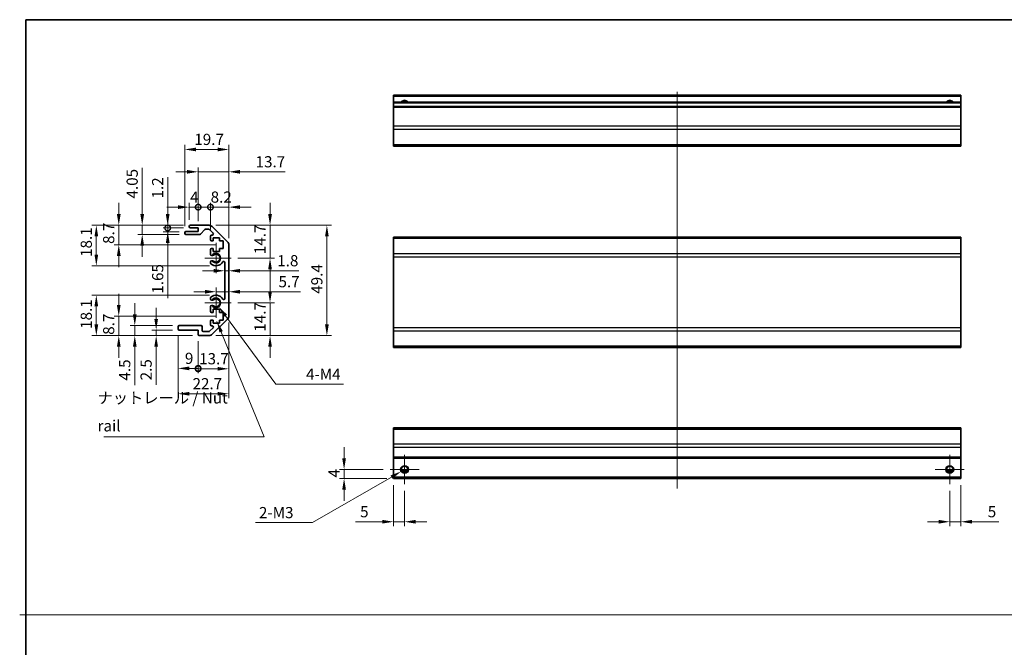
# Model space of a CAD drawing. Units: millimetres. Extents: x 80 to 5789, y 33 to 1590.
# Drawn here: x 3821 to 4262, y 325 to 606 of the extents above; entities that cross this region are included whole.
import ezdxf

# ---------------------------------------------------------------- set-up
doc = ezdxf.new("R2010")
doc.units = ezdxf.units.MM
doc.header["$LTSCALE"] = 5.5
doc.layers.get('Defpoints').update_dxf_attribs({"lineweight": 25})
for name, color, linetype, lineweight in [('Border (ISO)', 7, 'Continuous', 35), ('Center Mark (ISO)', 131, 'Continuous', 18), ('Centerline (ISO)', 131, 'Continuous', 18), ('Dimension (ISO)', 7, 'Continuous', 18), ('Dimension (ISO) @ 1', 7, 'Continuous', 18), ('Sketch Geometry (ISO)', 7, 'Continuous', 18), ('Symbol (ISO) @ 1', 7, 'Continuous', 18), ('Visible (ISO)', 7, 'Continuous', 35), ('Visible Narrow (ISO)', 7, 'Continuous', 25)]:
    doc.layers.add(name, color=color, linetype=linetype, lineweight=lineweight)
doc.styles.add('Note Text (TK)', font='txt')
doc.dimstyles.new('Default - Method 1b (TK)', dxfattribs={"dimscale": 5.5, "dimtxt": 2.5, "dimasz": 2.5, "dimexe": 1, "dimexo": 1.5, "dimgap": 1, "dimtad": 1, "dimtoh": 1, "dimrnd": 1e-08, "dimdsep": 46, "dimtxsty": 'Note Text (TK)', "dimcen": 0.09, "dimdle": 5, "dimclrd": 100, "dimclre": 100, "dimclrt": 7, "dimadec": 1, "dimazin": 1, "dimtfac": 1, "dimtmove": 0, "dimatfit": 3, "dimfxl": 1, "dimtolj": 1, "dimlwd": -1, "dimlwe": -1, "dimarcsym": 0})
doc.dimstyles.new('Default - Method 1b (TK)$7', dxfattribs={"dimscale": 5.5, "dimtxt": 2.5, "dimasz": 2.5, "dimexe": 1, "dimexo": 1.5, "dimgap": 1, "dimtad": 1, "dimtoh": 1, "dimrnd": 1e-08, "dimdsep": 46, "dimtxsty": 'Note Text (TK)', "dimcen": 0.09, "dimdle": 5, "dimclrd": 100, "dimclre": 100, "dimclrt": 7, "dimadec": 1, "dimazin": 1, "dimtfac": 1, "dimtmove": 0, "dimatfit": 3, "dimfxl": 1, "dimtolj": 1, "dimlwd": -1, "dimlwe": -1, "dimarcsym": 0})

# ---------------------------------------------------------------- blocks, each defined once
blk = doc.blocks.new('図面枠 tk図枠')
at = {"layer": 'Border (ISO)'}
for q in [(405.5, 289), (14.5, 8)]:
    blk.add_line((14.5, 289), q, dxfattribs=at)
blk = doc.blocks.new('*D62')
at = {"layer": 'Defpoints', "color": 0}
for p in [(3909.33, 479.24), (3910.62, 477.49)]:
    blk.add_point(p, dxfattribs=at)
at = {"layer": 'Dimension (ISO)', "color": 100}
for p, q in [((3936.04, 442.77), (3913.58, 473.45)), ((3966.36, 442.77), (3936.04, 442.77))]:
    blk.add_line(p, q, dxfattribs=at)
blk.add_solid([(3914.25, 473.94), (3912.9, 472.96), (3910.62, 477.49)], dxfattribs=at)
at = {"layer": 'Dimension (ISO)', "color": 7, "insert": (3948.07, 447.27), "char_height": 5, "attachment_point": 4, "style": 'Note Text (TK)'}
blk.add_mtext('\\A1; 4-M4', dxfattribs=at)
blk = doc.blocks.new('*D63')
at = {"layer": 'Defpoints', "color": 0}
for p in [(3912.58, 473.24), (3865.8, 464.54), (3901.83, 464.54)]:
    blk.add_point(p, dxfattribs=at)
at = {"layer": 'Dimension (ISO)', "color": 100}
for p, q in [((3865.8, 478.24), (3865.8, 483.24)), ((3909.58, 473.24), (3863.8, 473.24)), ((3865.8, 473.24), (3865.8, 464.54)), ((3898.83, 464.54), (3863.8, 464.54)), ((3865.8, 459.54), (3865.8, 454.54))]:
    blk.add_line(p, q, dxfattribs=at)
for points in [[(3864.97, 478.24), (3866.63, 478.24), (3865.8, 473.24)], [(3864.97, 459.54), (3866.63, 459.54), (3865.8, 464.54)]]:
    blk.add_solid(points, dxfattribs=at)
at = {"layer": 'Dimension (ISO)', "color": 7, "insert": (3861.3, 464.92), "char_height": 5, "attachment_point": 4, "rotation": 90, "style": 'Note Text (TK)'}
blk.add_mtext('\\A1;8.7', dxfattribs=at)
blk = doc.blocks.new('*D64')
at = {"layer": 'Defpoints', "color": 0}
for p in [(3872.97, 469.04), (3892.83, 469.04), (3901.83, 464.54)]:
    blk.add_point(p, dxfattribs=at)
at = {"layer": 'Dimension (ISO)', "color": 100}
for p, q in [((3872.97, 474.04), (3872.97, 479.04)), ((3889.83, 469.04), (3870.97, 469.04)), ((3872.97, 469.04), (3872.97, 464.54)), ((3898.83, 464.54), (3870.97, 464.54)), ((3872.97, 459.54), (3872.97, 442.42))]:
    blk.add_line(p, q, dxfattribs=at)
for points in [[(3872.13, 474.04), (3873.8, 474.04), (3872.97, 469.04)], [(3872.13, 459.54), (3873.8, 459.54), (3872.97, 464.54)]]:
    blk.add_solid(points, dxfattribs=at)
at = {"layer": 'Dimension (ISO)', "color": 7, "insert": (3868.47, 444.42), "char_height": 5, "attachment_point": 4, "rotation": 90, "style": 'Note Text (TK)'}
blk.add_mtext('\\A1;4.5', dxfattribs=at)
blk = doc.blocks.new('*D65')
at = {"layer": 'Defpoints', "color": 0}
for p in [(3882.54, 464.54), (3892.83, 467.04), (3901.83, 464.54)]:
    blk.add_point(p, dxfattribs=at)
at = {"layer": 'Dimension (ISO)', "color": 100}
for p, q in [((3882.54, 472.04), (3882.54, 477.04)), ((3889.83, 467.04), (3880.54, 467.04)), ((3898.83, 464.54), (3880.54, 464.54)), ((3882.54, 467.04), (3882.54, 464.54)), ((3882.54, 459.54), (3882.54, 442.53))]:
    blk.add_line(p, q, dxfattribs=at)
for points in [[(3881.7, 472.04), (3883.37, 472.04), (3882.54, 467.04)], [(3881.7, 459.54), (3883.37, 459.54), (3882.54, 464.54)]]:
    blk.add_solid(points, dxfattribs=at)
at = {"layer": 'Dimension (ISO)', "color": 7, "insert": (3878.04, 444.53), "char_height": 5, "attachment_point": 4, "rotation": 90, "style": 'Note Text (TK)'}
blk.add_mtext('\\A1;2.5', dxfattribs=at)
blk = doc.blocks.new('*D66')
at = {"layer": 'Defpoints', "color": 0}
for p in [(3915.03, 473.37), (3892.33, 467.54), (3915.03, 438.52)]:
    blk.add_point(p, dxfattribs=at)
at = {"layer": 'Dimension (ISO)', "color": 100}
for p, q in [((3915.03, 470.37), (3915.03, 436.52)), ((3892.33, 464.54), (3892.33, 436.52)), ((3897.33, 438.52), (3910.03, 438.52))]:
    blk.add_line(p, q, dxfattribs=at)
for points in [[(3897.33, 439.35), (3897.33, 437.69), (3892.33, 438.52)], [(3910.03, 439.35), (3910.03, 437.69), (3915.03, 438.52)]]:
    blk.add_solid(points, dxfattribs=at)
at = {"layer": 'Dimension (ISO)', "color": 7, "insert": (3898.82, 443.02), "char_height": 5, "attachment_point": 4, "style": 'Note Text (TK)'}
blk.add_mtext('\\A1;22.7', dxfattribs=at)
blk = doc.blocks.new('_DotSmall')
at = {"color": 0, "linetype": 'ByBlock', "const_width": 0.5}
blk.add_lwpolyline([(-0.0625, 0, 1), (0.0625, 0, 1)], format="xyb", close=True, dxfattribs=at)
blk = doc.blocks.new('*D67')
at = {"layer": 'Defpoints', "color": 0}
for p in [(3915.03, 473.37), (3901.33, 465.04), (3915.03, 449.7)]:
    blk.add_point(p, dxfattribs=at)
at = {"layer": 'Dimension (ISO)', "color": 100}
for p, q in [((3915.03, 470.37), (3915.03, 447.7)), ((3901.33, 462.04), (3901.33, 447.7)), ((3901.33, 449.7), (3910.03, 449.7))]:
    blk.add_line(p, q, dxfattribs=at)
blk.add_solid([(3910.03, 450.53), (3910.03, 448.87), (3915.03, 449.7)], dxfattribs=at)
at = {"layer": 'Dimension (ISO)', "color": 100, "xscale": 5, "yscale": 5, "zscale": 5, "rotation": 180}
blk.add_blockref('_DotSmall', (3901.33, 449.7), dxfattribs=at)
at = {"layer": 'Dimension (ISO)', "color": 7, "insert": (3901.76, 454.2), "char_height": 5, "attachment_point": 4, "style": 'Note Text (TK)'}
blk.add_mtext('\\A1;13.7', dxfattribs=at)
blk = doc.blocks.new('*D68')
at = {"layer": 'Defpoints', "color": 0}
for p in [(3892.33, 467.54), (3901.33, 465.04), (3901.33, 449.88)]:
    blk.add_point(p, dxfattribs=at)
at = {"layer": 'Dimension (ISO)', "color": 100}
for p, q in [((3892.33, 464.54), (3892.33, 447.88)), ((3901.33, 462.04), (3901.33, 447.88)), ((3897.33, 449.88), (3901.33, 449.88))]:
    blk.add_line(p, q, dxfattribs=at)
blk.add_solid([(3897.33, 450.72), (3897.33, 449.05), (3892.33, 449.88)], dxfattribs=at)
at = {"layer": 'Dimension (ISO)', "color": 100, "xscale": 5, "yscale": 5, "zscale": 5}
blk.add_blockref('_DotSmall', (3901.33, 449.88), dxfattribs=at)
at = {"layer": 'Dimension (ISO)', "color": 7, "insert": (3895.4, 454.38), "char_height": 5, "attachment_point": 4, "style": 'Note Text (TK)'}
blk.add_mtext('\\A1;9', dxfattribs=at)
blk = doc.blocks.new('*D69')
at = {"layer": 'Defpoints', "color": 0}
for p in [(3909.33, 482.64), (3855.75, 464.54), (3901.83, 464.54)]:
    blk.add_point(p, dxfattribs=at)
at = {"layer": 'Dimension (ISO)', "color": 100}
for p, q in [((3906.33, 482.64), (3853.75, 482.64)), ((3855.75, 477.64), (3855.75, 469.54)), ((3898.83, 464.54), (3853.75, 464.54))]:
    blk.add_line(p, q, dxfattribs=at)
for points in [[(3854.92, 477.64), (3856.59, 477.64), (3855.75, 482.64)], [(3854.92, 469.54), (3856.59, 469.54), (3855.75, 464.54)]]:
    blk.add_solid(points, dxfattribs=at)
at = {"layer": 'Dimension (ISO)', "color": 7, "insert": (3851.25, 467.57), "char_height": 5, "attachment_point": 4, "rotation": 90, "style": 'Note Text (TK)'}
blk.add_mtext('\\A1;18.1', dxfattribs=at)
blk = doc.blocks.new('*D70')
at = {"layer": 'Defpoints', "color": 0}
for p in [(3855.75, 513.94), (3897.83, 513.94), (3909.33, 495.84)]:
    blk.add_point(p, dxfattribs=at)
at = {"layer": 'Dimension (ISO)', "color": 100}
for p, q in [((3894.83, 513.94), (3853.75, 513.94)), ((3855.75, 500.84), (3855.75, 508.94)), ((3906.33, 495.84), (3853.75, 495.84))]:
    blk.add_line(p, q, dxfattribs=at)
for points in [[(3854.92, 508.94), (3856.59, 508.94), (3855.75, 513.94)], [(3854.92, 500.84), (3856.59, 500.84), (3855.75, 495.84)]]:
    blk.add_solid(points, dxfattribs=at)
at = {"layer": 'Dimension (ISO)', "color": 7, "insert": (3851.25, 499.77), "char_height": 5, "attachment_point": 4, "rotation": 90, "style": 'Note Text (TK)'}
blk.add_mtext('\\A1;18.1', dxfattribs=at)
blk = doc.blocks.new('*D71')
at = {"layer": 'Defpoints', "color": 0}
for p in [(3876.3, 513.94), (3897.83, 513.94), (3895.83, 509.89)]:
    blk.add_point(p, dxfattribs=at)
at = {"layer": 'Dimension (ISO)', "color": 100}
for p, q in [((3876.3, 518.94), (3876.3, 539.7)), ((3894.83, 513.94), (3874.3, 513.94)), ((3876.3, 509.89), (3876.3, 513.94)), ((3892.83, 509.89), (3874.3, 509.89)), ((3876.3, 504.89), (3876.3, 499.89))]:
    blk.add_line(p, q, dxfattribs=at)
for points in [[(3875.47, 518.94), (3877.14, 518.94), (3876.3, 513.94)], [(3875.47, 504.89), (3877.14, 504.89), (3876.3, 509.89)]]:
    blk.add_solid(points, dxfattribs=at)
at = {"layer": 'Dimension (ISO)', "color": 7, "insert": (3871.8, 525.94), "char_height": 5, "attachment_point": 4, "rotation": 90, "style": 'Note Text (TK)'}
blk.add_mtext('\\A1;4.05', dxfattribs=at)
blk = doc.blocks.new('*D72')
at = {"layer": 'Defpoints', "color": 0}
for p in [(3865.8, 513.94), (3897.83, 513.94), (3912.58, 505.24)]:
    blk.add_point(p, dxfattribs=at)
at = {"layer": 'Dimension (ISO)', "color": 100}
for p, q in [((3865.8, 518.94), (3865.8, 523.94)), ((3894.83, 513.94), (3863.8, 513.94)), ((3865.8, 505.24), (3865.8, 513.94)), ((3909.58, 505.24), (3863.8, 505.24)), ((3865.8, 500.24), (3865.8, 495.24))]:
    blk.add_line(p, q, dxfattribs=at)
for points in [[(3864.97, 518.94), (3866.63, 518.94), (3865.8, 513.94)], [(3864.97, 500.24), (3866.63, 500.24), (3865.8, 505.24)]]:
    blk.add_solid(points, dxfattribs=at)
at = {"layer": 'Dimension (ISO)', "color": 7, "insert": (3861.3, 505.62), "char_height": 5, "attachment_point": 4, "rotation": 90, "style": 'Note Text (TK)'}
blk.add_mtext('\\A1;8.7', dxfattribs=at)
blk = doc.blocks.new('*D73')
at = {"layer": 'Defpoints', "color": 0}
for p in [(3897.83, 512.74), (3887.71, 511.09), (3895.83, 511.09)]:
    blk.add_point(p, dxfattribs=at)
at = {"layer": 'Dimension (ISO)', "color": 100}
for p, q in [((3887.71, 512.74), (3887.71, 517.74)), ((3894.83, 512.74), (3885.71, 512.74)), ((3887.71, 512.74), (3887.71, 511.09)), ((3892.83, 511.09), (3885.71, 511.09)), ((3887.71, 506.09), (3887.71, 481.33))]:
    blk.add_line(p, q, dxfattribs=at)
blk.add_solid([(3886.87, 506.09), (3888.54, 506.09), (3887.71, 511.09)], dxfattribs=at)
at = {"layer": 'Dimension (ISO)', "color": 100, "xscale": 5, "yscale": 5, "zscale": 5, "rotation": 270}
blk.add_blockref('_DotSmall', (3887.71, 512.74), dxfattribs=at)
at = {"layer": 'Dimension (ISO)', "color": 7, "insert": (3883.21, 483.33), "char_height": 5, "attachment_point": 4, "rotation": 90, "style": 'Note Text (TK)'}
blk.add_mtext('\\A1;1.65', dxfattribs=at)
blk = doc.blocks.new('*D74')
at = {"layer": 'Defpoints', "color": 0}
for p in [(3887.69, 513.94), (3897.83, 513.94), (3897.83, 512.74)]:
    blk.add_point(p, dxfattribs=at)
at = {"layer": 'Dimension (ISO)', "color": 100}
for p, q in [((3887.69, 518.94), (3887.69, 535.56)), ((3894.83, 513.94), (3885.69, 513.94)), ((3894.83, 512.74), (3885.69, 512.74)), ((3887.69, 512.74), (3887.69, 513.94)), ((3887.69, 512.74), (3887.69, 507.74))]:
    blk.add_line(p, q, dxfattribs=at)
blk.add_solid([(3886.86, 518.94), (3888.52, 518.94), (3887.69, 513.94)], dxfattribs=at)
at = {"layer": 'Dimension (ISO)', "color": 100, "xscale": 5, "yscale": 5, "zscale": 5, "rotation": 90}
blk.add_blockref('_DotSmall', (3887.69, 512.74), dxfattribs=at)
at = {"layer": 'Dimension (ISO)', "color": 7, "insert": (3883.19, 525.94), "char_height": 5, "attachment_point": 4, "rotation": 90, "style": 'Note Text (TK)'}
blk.add_mtext('\\A1;1.2', dxfattribs=at)
blk = doc.blocks.new('*D75')
at = {"layer": 'Defpoints', "color": 0}
for p in [(3915.03, 547.9), (3895.33, 510.59), (3915.03, 505.12)]:
    blk.add_point(p, dxfattribs=at)
at = {"layer": 'Dimension (ISO)', "color": 100}
for p, q in [((3895.33, 513.59), (3895.33, 549.9)), ((3900.33, 547.9), (3910.03, 547.9)), ((3915.03, 508.12), (3915.03, 549.9))]:
    blk.add_line(p, q, dxfattribs=at)
for points in [[(3900.33, 548.73), (3900.33, 547.06), (3895.33, 547.9)], [(3910.03, 548.73), (3910.03, 547.06), (3915.03, 547.9)]]:
    blk.add_solid(points, dxfattribs=at)
at = {"layer": 'Dimension (ISO)', "color": 7, "insert": (3899.6, 552.4), "char_height": 5, "attachment_point": 4, "style": 'Note Text (TK)'}
blk.add_mtext('\\A1;19.7', dxfattribs=at)
blk = doc.blocks.new('*D76')
at = {"layer": 'Defpoints', "color": 0}
for p in [(3897.33, 522.07), (3897.33, 513.44), (3901.33, 512.74)]:
    blk.add_point(p, dxfattribs=at)
at = {"layer": 'Dimension (ISO)', "color": 100}
for p, q in [((3892.33, 522.07), (3887.33, 522.07)), ((3897.33, 516.44), (3897.33, 524.07)), ((3901.33, 522.07), (3897.33, 522.07)), ((3901.33, 515.74), (3901.33, 524.07)), ((3901.33, 522.07), (3906.33, 522.07))]:
    blk.add_line(p, q, dxfattribs=at)
blk.add_solid([(3892.33, 522.91), (3892.33, 521.24), (3897.33, 522.07)], dxfattribs=at)
at = {"layer": 'Dimension (ISO)', "color": 100, "xscale": 5, "yscale": 5, "zscale": 5, "rotation": 180}
blk.add_blockref('_DotSmall', (3901.33, 522.07), dxfattribs=at)
at = {"layer": 'Dimension (ISO)', "color": 7, "insert": (3897.76, 526.57), "char_height": 5, "attachment_point": 4, "style": 'Note Text (TK)'}
blk.add_mtext('\\A1;4', dxfattribs=at)
blk = doc.blocks.new('*D77')
at = {"layer": 'Defpoints', "color": 0}
for p in [(3915.03, 537.89), (3901.33, 512.74), (3915.03, 505.12)]:
    blk.add_point(p, dxfattribs=at)
at = {"layer": 'Dimension (ISO)', "color": 100}
for p, q in [((3896.33, 537.89), (3891.33, 537.89)), ((3901.33, 515.74), (3901.33, 539.89)), ((3901.33, 537.89), (3915.03, 537.89)), ((3915.03, 508.12), (3915.03, 539.89)), ((3920.03, 537.89), (3940.2, 537.89))]:
    blk.add_line(p, q, dxfattribs=at)
for points in [[(3896.33, 538.73), (3896.33, 537.06), (3901.33, 537.89)], [(3920.03, 538.73), (3920.03, 537.06), (3915.03, 537.89)]]:
    blk.add_solid(points, dxfattribs=at)
at = {"layer": 'Dimension (ISO)', "color": 7, "insert": (3927.03, 542.39), "char_height": 5, "attachment_point": 4, "style": 'Note Text (TK)'}
blk.add_mtext('\\A1;13.7', dxfattribs=at)
blk = doc.blocks.new('*D78')
at = {"layer": 'Defpoints', "color": 0}
for p in [(3915.03, 522.07), (3906.83, 509.09), (3915.03, 505.12)]:
    blk.add_point(p, dxfattribs=at)
at = {"layer": 'Dimension (ISO)', "color": 100}
for p, q in [((3906.83, 522.07), (3901.83, 522.07)), ((3906.83, 512.09), (3906.83, 524.07)), ((3906.83, 522.07), (3915.03, 522.07)), ((3915.03, 508.12), (3915.03, 524.07)), ((3920.03, 522.07), (3925.03, 522.07))]:
    blk.add_line(p, q, dxfattribs=at)
blk.add_solid([(3920.03, 522.91), (3920.03, 521.24), (3915.03, 522.07)], dxfattribs=at)
at = {"layer": 'Dimension (ISO)', "color": 100, "xscale": 5, "yscale": 5, "zscale": 5}
blk.add_blockref('_DotSmall', (3906.83, 522.07), dxfattribs=at)
at = {"layer": 'Dimension (ISO)', "color": 7, "insert": (3906.91, 526.57), "char_height": 5, "attachment_point": 4, "style": 'Note Text (TK)'}
blk.add_mtext('\\A1;8.2', dxfattribs=at)
blk = doc.blocks.new('*D79')
at = {"layer": 'Defpoints', "color": 0}
for p in [(3906.21, 513.94), (3906.21, 464.54), (3958.94, 464.54)]:
    blk.add_point(p, dxfattribs=at)
at = {"layer": 'Dimension (ISO)', "color": 100}
for p, q in [((3909.21, 513.94), (3960.94, 513.94)), ((3958.94, 508.94), (3958.94, 469.54)), ((3909.21, 464.54), (3960.94, 464.54))]:
    blk.add_line(p, q, dxfattribs=at)
for points in [[(3958.11, 508.94), (3959.78, 508.94), (3958.94, 513.94)], [(3958.11, 469.54), (3959.78, 469.54), (3958.94, 464.54)]]:
    blk.add_solid(points, dxfattribs=at)
at = {"layer": 'Dimension (ISO)', "color": 7, "insert": (3954.44, 483.29), "char_height": 5, "attachment_point": 4, "rotation": 90, "style": 'Note Text (TK)'}
blk.add_mtext('\\A1;49.4', dxfattribs=at)
blk = doc.blocks.new('*D80')
at = {"layer": 'Defpoints', "color": 0}
for p in [(3915.03, 493.58), (3913.23, 489.24), (3915.03, 489.24)]:
    blk.add_point(p, dxfattribs=at)
at = {"layer": 'Dimension (ISO)', "color": 100}
for p, q in [((3908.23, 493.58), (3903.23, 493.58)), ((3913.23, 493.58), (3915.03, 493.58)), ((3920.03, 493.58), (3946.37, 493.58))]:
    blk.add_line(p, q, dxfattribs=at)
for points in [[(3908.23, 494.41), (3908.23, 492.75), (3913.23, 493.58)], [(3920.03, 494.41), (3920.03, 492.75), (3915.03, 493.58)]]:
    blk.add_solid(points, dxfattribs=at)
at = {"layer": 'Dimension (ISO)', "color": 7, "insert": (3936.72, 498.08), "char_height": 5, "attachment_point": 4, "style": 'Note Text (TK)'}
blk.add_mtext('\\A1;1.8', dxfattribs=at)
blk = doc.blocks.new('*D81')
at = {"layer": 'Defpoints', "color": 0}
for p in [(3915.03, 484.2), (3915.03, 483.42), (3909.33, 479.24)]:
    blk.add_point(p, dxfattribs=at)
at = {"layer": 'Dimension (ISO)', "color": 100}
for p, q in [((3904.33, 484.2), (3899.33, 484.2)), ((3909.33, 484.2), (3915.03, 484.2)), ((3920.03, 484.2), (3947.2, 484.2))]:
    blk.add_line(p, q, dxfattribs=at)
for points in [[(3904.33, 485.03), (3904.33, 483.36), (3909.33, 484.2)], [(3920.03, 485.03), (3920.03, 483.36), (3915.03, 484.2)]]:
    blk.add_solid(points, dxfattribs=at)
at = {"layer": 'Dimension (ISO)', "color": 7, "insert": (3937.28, 488.7), "char_height": 5, "attachment_point": 4, "style": 'Note Text (TK)'}
blk.add_mtext('\\A1;5.7', dxfattribs=at)
blk = doc.blocks.new('*D120')
at = {"layer": 'Defpoints', "color": 0}
for p in [(3916.13, 479.24), (3906.21, 464.54), (3933.5, 464.54)]:
    blk.add_point(p, dxfattribs=at)
at = {"layer": 'Dimension (ISO) @ 1', "color": 100}
for p, q in [((3933.5, 484.24), (3933.5, 489.24)), ((3919.13, 479.24), (3935.5, 479.24)), ((3933.5, 479.24), (3933.5, 474.24)), ((3933.5, 474.24), (3933.5, 469.54)), ((3933.5, 464.54), (3933.5, 469.54)), ((3909.21, 464.54), (3935.5, 464.54)), ((3933.5, 459.54), (3933.5, 454.54))]:
    blk.add_line(p, q, dxfattribs=at)
for points in [[(3932.67, 484.24), (3934.33, 484.24), (3933.5, 479.24)], [(3932.67, 459.54), (3934.33, 459.54), (3933.5, 464.54)]]:
    blk.add_solid(points, dxfattribs=at)
at = {"layer": 'Dimension (ISO) @ 1', "color": 7, "insert": (3929, 466.31), "char_height": 5, "attachment_point": 4, "rotation": 90, "style": 'Note Text (TK)'}
blk.add_mtext('\\A1;14.7', dxfattribs=at)
blk = doc.blocks.new('*D121')
at = {"layer": 'Defpoints', "color": 0}
for p in [(3906.21, 513.94), (3933.5, 513.94), (3916.13, 499.24)]:
    blk.add_point(p, dxfattribs=at)
at = {"layer": 'Dimension (ISO) @ 1', "color": 100}
for p, q in [((3933.5, 518.94), (3933.5, 523.94)), ((3909.21, 513.94), (3935.5, 513.94)), ((3933.5, 513.94), (3933.5, 508.94)), ((3933.5, 504.24), (3933.5, 508.94)), ((3933.5, 499.24), (3933.5, 504.24)), ((3919.13, 499.24), (3935.5, 499.24)), ((3933.5, 494.24), (3933.5, 489.24))]:
    blk.add_line(p, q, dxfattribs=at)
for points in [[(3932.67, 518.94), (3934.33, 518.94), (3933.5, 513.94)], [(3932.67, 494.24), (3934.33, 494.24), (3933.5, 499.24)]]:
    blk.add_solid(points, dxfattribs=at)
at = {"layer": 'Dimension (ISO) @ 1', "color": 7, "insert": (3929, 501.01), "char_height": 5, "attachment_point": 4, "rotation": 90, "style": 'Note Text (TK)'}
blk.add_mtext('\\A1;14.7', dxfattribs=at)
blk = doc.blocks.new('*D56')
at = {"layer": 'Defpoints', "color": 0}
for p in [(3988.7, 400.61), (3993.7, 398.11), (3988.7, 381.22)]:
    blk.add_point(p, dxfattribs=at)
at = {"layer": 'Dimension (ISO)', "color": 100}
for p, q in [((3988.7, 397.61), (3988.7, 379.22)), ((3993.7, 395.11), (3993.7, 379.22)), ((3983.7, 381.22), (3971.8, 381.22)), ((3993.7, 381.22), (3988.7, 381.22)), ((3998.7, 381.22), (4003.7, 381.22))]:
    blk.add_line(p, q, dxfattribs=at)
for points in [[(3983.7, 382.05), (3983.7, 380.39), (3988.7, 381.22)], [(3998.7, 382.05), (3998.7, 380.39), (3993.7, 381.22)]]:
    blk.add_solid(points, dxfattribs=at)
at = {"layer": 'Dimension (ISO)', "color": 7, "insert": (3973.8, 385.72), "char_height": 5, "attachment_point": 4, "style": 'Note Text (TK)'}
blk.add_mtext('\\A1;5', dxfattribs=at)
blk = doc.blocks.new('*D57')
at = {"layer": 'Defpoints', "color": 0}
for p in [(4237.7, 398.11), (4242.7, 400.61), (4242.7, 381.22)]:
    blk.add_point(p, dxfattribs=at)
at = {"layer": 'Dimension (ISO)', "color": 100}
for p, q in [((4242.7, 397.61), (4242.7, 379.22)), ((4237.7, 395.11), (4237.7, 379.22)), ((4232.7, 381.22), (4227.7, 381.22)), ((4237.7, 381.22), (4242.7, 381.22)), ((4247.7, 381.22), (4259.6, 381.22))]:
    blk.add_line(p, q, dxfattribs=at)
for points in [[(4232.7, 382.05), (4232.7, 380.39), (4237.7, 381.22)], [(4247.7, 382.05), (4247.7, 380.39), (4242.7, 381.22)]]:
    blk.add_solid(points, dxfattribs=at)
at = {"layer": 'Dimension (ISO)', "color": 7, "insert": (4254.7, 385.72), "char_height": 5, "attachment_point": 4, "style": 'Note Text (TK)'}
blk.add_mtext('\\A1;5', dxfattribs=at)
blk = doc.blocks.new('*D58')
at = {"layer": 'Defpoints', "color": 0}
for p in [(3966.64, 404.61), (3987.2, 404.61), (3988.7, 400.61)]:
    blk.add_point(p, dxfattribs=at)
at = {"layer": 'Dimension (ISO)', "color": 100}
for p, q in [((3966.64, 409.61), (3966.64, 414.61)), ((3984.2, 404.61), (3964.64, 404.61)), ((3966.64, 400.61), (3966.64, 404.61)), ((3985.7, 400.61), (3964.64, 400.61)), ((3966.64, 395.61), (3966.64, 390.61))]:
    blk.add_line(p, q, dxfattribs=at)
for points in [[(3965.8, 409.61), (3967.47, 409.61), (3966.64, 404.61)], [(3965.8, 395.61), (3967.47, 395.61), (3966.64, 400.61)]]:
    blk.add_solid(points, dxfattribs=at)
at = {"layer": 'Dimension (ISO)', "color": 7, "insert": (3962.14, 401.04), "char_height": 5, "attachment_point": 4, "rotation": 90, "style": 'Note Text (TK)'}
blk.add_mtext('\\A1;4', dxfattribs=at)
blk = doc.blocks.new('*D59')
at = {"layer": 'Defpoints', "color": 0}
for p in [(3995.23, 405.5), (3992.17, 403.73)]:
    blk.add_point(p, dxfattribs=at)
at = {"layer": 'Dimension (ISO)', "color": 100}
for p, q in [((3952.47, 380.81), (3987.84, 401.23)), ((3993.52, 404.61), (3993.88, 404.61)), ((3993.7, 404.43), (3993.7, 404.79)), ((3927, 380.81), (3952.47, 380.81))]:
    blk.add_line(p, q, dxfattribs=at)
blk.add_solid([(3987.42, 401.95), (3988.25, 400.51), (3992.17, 403.73)], dxfattribs=at)
at = {"layer": 'Dimension (ISO)', "color": 7, "insert": (3927, 385.31), "char_height": 5, "attachment_point": 4, "style": 'Note Text (TK)'}
blk.add_mtext('\\A1; 2-M3', dxfattribs=at)

msp = doc.modelspace()

# ---------------------------------------------------------------- linework, layer by layer
at = {"layer": 'Center Mark (ISO)', "linetype": 'Continuous'}
for p, q in [((3909.3341, 506.0435), (3909.3341, 492.4435)), ((3916.1341, 499.2435), (3904.3341, 499.2435)), ((3909.3341, 486.0435), (3909.3341, 472.4435)), ((3916.1341, 479.2435), (3904.3341, 479.2435)), ((3993.6985, 411.1128), (3993.6985, 398.1128)), ((4237.6985, 411.1128), (4237.6985, 398.1128)), ((4000.1985, 404.6128), (3987.1985, 404.6128)), ((4244.1985, 404.6128), (4231.1985, 404.6128))]:
    msp.add_line(p, q, dxfattribs=at)
at = {"layer": 'Centerline (ISO)', "linetype": 'Continuous'}
msp.add_line((4115.6985, 573.6367), (4115.6985, 396.1128), dxfattribs=at)
at = {"layer": 'Sketch Geometry (ISO)', "color": 4, "linetype": 'Continuous'}
msp.add_line((3821.4586, 339.6089), (4607.8949, 339.6089), dxfattribs=at)
at = {"layer": 'Visible (ISO)'}
for p, q in [((3988.6985, 571.6367), (3988.6985, 572.1367)), ((4242.6985, 572.1367), (3988.6985, 572.1367)), ((3988.6985, 571.6367), (3988.6985, 569.1367)), ((3988.6985, 568.6367), (3988.6985, 569.1367)), ((4242.6985, 569.1367), (3988.6985, 569.1367)), ((3988.6985, 568.6367), (3988.6985, 567.1367)), ((4242.6985, 572.1367), (4242.6985, 571.6367)), ((4242.6985, 569.1367), (4242.6985, 571.6367)), ((4242.6985, 569.1367), (4242.6985, 568.6367)), ((4242.6985, 567.1367), (4242.6985, 568.6367)), ((3988.6985, 566.6367), (3988.6985, 567.1367)), ((4242.6985, 567.1367), (3988.6985, 567.1367)), ((3988.6985, 566.6367), (3988.6985, 558.2651)), ((4242.6985, 567.1367), (4242.6985, 566.6367)), ((4242.6985, 558.2651), (4242.6985, 566.6367)), ((3988.6985, 556.8509), (3988.6985, 558.2651)), ((3988.6985, 556.8509), (3988.6985, 550.0225)), ((4242.6985, 558.2651), (4242.6985, 556.8509)), ((4242.6985, 550.0225), (4242.6985, 556.8509)), ((3988.6985, 549.4367), (3988.6985, 550.0225)), ((3988.6985, 549.4367), (4242.6985, 549.4367)), ((4242.6985, 550.0225), (4242.6985, 549.4367)), ((3897.3341, 513.2435), (3897.3341, 513.4435)), ((3897.8341, 513.9435), (3906.2057, 513.9435)), ((3901.3341, 512.7435), (3897.8341, 512.7435)), ((3901.3341, 511.0935), (3901.3341, 512.7435)), ((3904.1849, 511.9757), (3902.4833, 510.0613)), ((3906.0814, 512.1435), (3904.5586, 512.1435)), ((3907.9849, 510.4471), (3906.4349, 511.9971)), ((3907.6199, 513.3577), (3914.4483, 506.5293)), ((3895.3341, 510.3935), (3895.3341, 510.5935)), ((3895.8341, 511.0935), (3901.3341, 511.0935)), ((3902.1096, 509.8935), (3895.8341, 509.8935)), ((3906.8341, 507.4435), (3906.8341, 509.0935)), ((3907.3341, 509.5935), (3907.6314, 509.5935)), ((3908.0841, 506.9435), (3907.3341, 506.9435)), ((3908.0841, 508.3435), (3908.0841, 506.9435)), ((3910.8841, 508.3435), (3908.0841, 508.3435)), ((3910.8841, 506.9435), (3910.8841, 508.3435)), ((3912.5841, 506.9435), (3910.8841, 506.9435)), ((3912.5841, 503.5435), (3912.5841, 506.9435)), ((3988.6985, 508.0518), (3988.6985, 508.6376)), ((4242.6985, 508.6376), (3988.6985, 508.6376)), ((3988.6985, 508.0518), (3988.6985, 501.2234)), ((4242.6985, 508.6376), (4242.6985, 508.0518)), ((4242.6985, 501.2234), (4242.6985, 508.0518)), ((3906.8341, 500.9162), (3906.8341, 503.0435)), ((3907.3341, 503.5435), (3908.0841, 503.5435)), ((3908.0841, 503.5435), (3908.0841, 502.1435)), ((3910.8841, 503.5435), (3912.5841, 503.5435)), ((3910.8841, 502.1435), (3910.8841, 503.5435)), ((3915.0341, 505.1151), (3915.0341, 473.372)), ((3908.0841, 502.1435), (3910.8841, 502.1435)), ((3988.6985, 499.8092), (3988.6985, 501.2234)), ((3988.6985, 499.8092), (3988.6985, 468.066)), ((4242.6985, 501.2234), (4242.6985, 499.8092)), ((4242.6985, 468.066), (4242.6985, 499.8092)), ((3906.834, 497.0567), (3906.8341, 497.5708)), ((3913.2341, 481.1533), (3913.2341, 497.3338)), ((3906.8341, 480.9162), (3906.834, 481.4304)), ((3906.8341, 475.4435), (3906.8341, 477.5708)), ((3908.0841, 476.3435), (3908.0841, 474.9435)), ((3910.8841, 476.3435), (3908.0841, 476.3435)), ((3910.8841, 474.9435), (3910.8841, 476.3435)), ((3908.0841, 474.9435), (3907.3341, 474.9435)), ((3907.3341, 471.5435), (3908.0841, 471.5435)), ((3914.4483, 471.9577), (3907.6199, 465.1293)), ((3908.0841, 471.5435), (3908.0841, 470.1435)), ((3912.5841, 474.9435), (3910.8841, 474.9435)), ((3910.8841, 471.5435), (3912.5841, 471.5435)), ((3910.8841, 470.1435), (3910.8841, 471.5435)), ((3912.5841, 471.5435), (3912.5841, 474.9435)), ((3892.3341, 467.5435), (3892.3341, 468.5435)), ((3892.8341, 469.0435), (3902.6341, 469.0435)), ((3903.1341, 468.5435), (3903.1341, 466.8435)), ((3906.4349, 466.49), (3907.9849, 468.04)), ((3906.8341, 469.3935), (3906.8341, 471.0435)), ((3907.6314, 468.8935), (3907.3341, 468.8935)), ((3908.0841, 470.1435), (3910.8841, 470.1435)), ((3988.6985, 466.6518), (3988.6985, 468.066)), ((4242.6985, 468.066), (4242.6985, 466.6518)), ((3901.3341, 467.0435), (3892.8341, 467.0435)), ((3901.3341, 465.0435), (3901.3341, 467.0435)), ((3906.2057, 464.5435), (3901.8341, 464.5435)), ((3903.6341, 466.3435), (3906.0814, 466.3435)), ((3988.6985, 466.6518), (3988.6985, 459.8234)), ((4242.6985, 459.8234), (4242.6985, 466.6518)), ((3988.6985, 459.2376), (3988.6985, 459.8234)), ((4242.6985, 459.2376), (3988.6985, 459.2376)), ((4242.6985, 459.8234), (4242.6985, 459.2376)), ((3988.6985, 422.727), (3988.6985, 423.3128)), ((4242.6985, 423.3128), (3988.6985, 423.3128)), ((4242.6985, 423.3128), (4242.6985, 422.727)), ((3988.6985, 422.727), (3988.6985, 415.8986)), ((4242.6985, 415.8986), (4242.6985, 422.727)), ((3988.6985, 414.4843), (3988.6985, 415.8986)), ((3988.6985, 414.4843), (3988.6985, 410.1128)), ((4242.6985, 415.8986), (4242.6985, 414.4843)), ((4242.6985, 410.1128), (4242.6985, 414.4843)), ((3988.6985, 409.6128), (3988.6985, 410.1128)), ((4242.6985, 410.1128), (4242.6985, 409.6128)), ((3988.6985, 409.6128), (3988.6985, 401.1128)), ((4242.6985, 409.6128), (3988.6985, 409.6128)), ((4242.6985, 401.1128), (4242.6985, 409.6128)), ((3988.6985, 400.6128), (3988.6985, 401.1128)), ((3994.8165, 403.6128), (3992.5805, 403.6128)), ((4238.8165, 403.6128), (4236.5805, 403.6128)), ((4242.6985, 401.1128), (4242.6985, 400.6128)), ((4242.6985, 400.6128), (3988.6985, 400.6128))]:
    msp.add_line(p, q, dxfattribs=at)
for centre in [(3993.6985, 404.6128), (4237.6985, 404.6128)]:
    msp.add_circle(centre, 1.5, dxfattribs=at)
for centre, radius, start, end in [((3993.6985, 568.1367), 1.5, 41.810315, 138.189685), ((4237.6985, 568.1367), 1.5, 41.810315, 138.189685), ((3897.8341, 513.4435), 0.5, 90, 180), ((3897.8341, 513.2435), 0.5, 180, 270), ((3904.5586, 511.6435), 0.5, 90, 138.366461), ((3906.0814, 511.6435), 0.5, 45, 90), ((3906.2057, 511.9435), 2, 45, 90), ((3895.8341, 510.5935), 0.5, 90, 180), ((3895.8341, 510.3935), 0.5, 180, 270), ((3902.1096, 510.3935), 0.5, 270, 318.366461), ((3907.3341, 509.0935), 0.5, 90, 180), ((3907.3341, 507.4435), 0.5, 180, 270), ((3907.6314, 510.0935), 0.5, 270, 45), ((3907.3341, 503.0435), 0.5, 90, 180), ((3913.0341, 505.1151), 2, 0, 45), ((3907.5917, 501.1733), 0.8, 198.743901, 312.079787), ((3907.5917, 497.3138), 0.8, 47.920213, 161.256099), ((3909.3341, 499.2435), 1.8, 227.920213, 132.079787), ((3907.5917, 497.3138), 0.8001, 198.743901, 227.920213), ((3909.3341, 499.2435), 3.4001, 227.920213, 330.679471), ((3912.7343, 497.3338), 0.4997, 0, 150.679471), ((3907.5917, 481.1733), 0.8001, 132.079787, 161.256099), ((3907.5917, 481.1733), 0.8, 198.743901, 312.079787), ((3909.3341, 479.2435), 3.4001, 29.320529, 132.079787), ((3909.3341, 479.2435), 1.8, 227.920213, 132.079787), ((3912.7343, 481.1533), 0.4997, 209.320529, 0), ((3907.5917, 477.3138), 0.8, 47.920213, 161.256099), ((3907.3341, 475.4435), 0.5, 180, 270), ((3907.3341, 471.0435), 0.5, 90, 180), ((3913.0341, 473.372), 2, 315, 0), ((3892.8341, 468.5435), 0.5, 90, 180), ((3892.8341, 467.5435), 0.5, 180, 270), ((3902.6341, 468.5435), 0.5, 0, 90), ((3907.3341, 469.3935), 0.5, 180, 270), ((3907.6314, 468.3935), 0.5, 315, 90), ((3901.8341, 465.0435), 0.5, 180, 270), ((3903.6341, 466.8435), 0.5, 180, 270), ((3906.0814, 466.8435), 0.5, 270, 315), ((3906.2057, 466.5435), 2, 270, 315)]:
    msp.add_arc(centre, radius, start, end, dxfattribs=at)
at = {"layer": 'Visible Narrow (ISO)'}
for p, q in [((4242.6985, 571.6367), (3988.6985, 571.6367)), ((4242.6985, 568.6367), (3988.6985, 568.6367)), ((4242.6985, 566.6367), (3988.6985, 566.6367)), ((4242.6985, 558.2651), (3988.6985, 558.2651)), ((4242.6985, 556.8509), (3988.6985, 556.8509)), ((4242.6985, 550.0225), (3988.6985, 550.0225)), ((4242.6985, 508.0518), (3988.6985, 508.0518)), ((4242.6985, 501.2234), (3988.6985, 501.2234)), ((3988.6985, 499.8092), (4242.6985, 499.8092)), ((4242.6985, 468.066), (3988.6985, 468.066)), ((3988.6985, 466.6518), (4242.6985, 466.6518)), ((4242.6985, 459.8234), (3988.6985, 459.8234)), ((3988.6985, 422.727), (4242.6985, 422.727)), ((4242.6985, 415.8986), (3988.6985, 415.8986)), ((4242.6985, 414.4843), (3988.6985, 414.4843)), ((4242.6985, 410.1128), (3988.6985, 410.1128)), ((4242.6985, 401.1128), (3988.6985, 401.1128)), ((3995.1127, 404.1128), (3992.2843, 404.1128)), ((4239.1127, 404.1128), (4236.2843, 404.1128))]:
    msp.add_line(p, q, dxfattribs=at)
for centre in [(3993.6985, 404.6128), (4237.6985, 404.6128), (4237.6985, 404.6128)]:
    msp.add_circle(centre, 1.7705, dxfattribs=at)
for centre, radius, start, end in [((3993.6985, 568.1367), 1.7705, 34.389251, 145.610749), ((4237.6985, 568.1367), 1.7705, 34.389251, 145.610749), ((4237.6985, 568.1367), 1.7705, 34.389251, 145.610749), ((3909.3341, 499.2435), 2.179, 211.488833, 148.511167), ((3909.3341, 479.2435), 2.179, 211.488833, 148.511167)]:
    msp.add_arc(centre, radius, start, end, dxfattribs=at)

# ---------------------------------------------------------------- block references
at = {"xscale": 2, "yscale": 2, "zscale": 2}
msp.add_blockref('図面枠 tk図枠', (3795.25, 28), dxfattribs=at)

# ---------------------------------------------------------------- texts
at = {"layer": 'Symbol (ISO) @ 1', "color": 7, "insert": (3856.3024, 420.1058), "char_height": 5, "width": 69.532166, "attachment_point": 7, "line_spacing_factor": 1.5, "style": 'Note Text (TK)'}
msp.add_mtext('{ナットレール / Nut rail}', dxfattribs=at)

# ---------------------------------------------------------------- dimensions: what is measured, and where the dimension line sits
at = {"layer": 'Dimension (ISO) @ 1', "color": 100}
for base, p1, p2, angle, override, picture, middle, dimtype in [((3915.0341, 547.8953), (3895.3341, 510.5935), (3915.0341, 505.1151), 180, {"dimscale": 1, "dimtxt": 5, "dimasz": 5, "dimexe": 2, "dimexo": 3, "dimgap": 2, "dimtoh": 0, "dimdec": 2, "dimcen": 0.18, "dimtp": 0, "dimtm": 0, "dimtdec": 2, "dimtix": 0, "dimtofl": 0, "dimtmove": 0, "dimatfit": 1}, '*D75', (3905.1841, 547.8953), 128), ((3915.0341, 537.8924), (3901.3341, 512.7435), (3915.0341, 505.1151), 180, {"dimscale": 1, "dimtxt": 5, "dimasz": 5, "dimexe": 2, "dimexo": 3, "dimgap": 2, "dimtoh": 0, "dimdec": 2, "dimcen": 0.18, "dimtp": 0, "dimtm": 0, "dimtdec": 2, "dimtix": 0, "dimtofl": 1, "dimtmove": 0, "dimatfit": 1}, '*D77', (3932.6165, 537.8924), 128), ((3876.3023, 513.9435), (3895.8341, 509.8935), (3897.8341, 513.9435), 90, {"dimscale": 1, "dimtxt": 5, "dimasz": 5, "dimexe": 2, "dimexo": 3, "dimgap": 2, "dimtoh": 0, "dimdec": 2, "dimcen": 0.18, "dimtp": 0, "dimtm": 0, "dimtdec": 2, "dimtix": 0, "dimtofl": 1, "dimtmove": 0, "dimatfit": 1}, '*D71', (3876.3023, 531.8242), 128), ((3887.6908, 513.9435), (3897.8341, 512.7435), (3897.8341, 513.9435), 90, {"dimscale": 1, "dimtxt": 5, "dimasz": 5, "dimexe": 2, "dimexo": 3, "dimgap": 2, "dimtoh": 0, "dimdec": 2, "dimblk1": 'DotSmall', "dimsah": 1, "dimcen": 0.18, "dimdle": 0, "dimtp": 0, "dimtm": 0, "dimtdec": 2, "dimtix": 0, "dimtofl": 1, "dimtmove": 0, "dimatfit": 1}, '*D74', (3887.6908, 529.7503), 128), ((3897.3341, 522.0744), (3901.3341, 512.7435), (3897.3341, 513.4435), 180, {"dimscale": 1, "dimtxt": 5, "dimasz": 5, "dimexe": 2, "dimexo": 3, "dimgap": 2, "dimtoh": 0, "dimdec": 2, "dimblk1": 'DotSmall', "dimsah": 1, "dimcen": 0.18, "dimdle": 0, "dimtp": 0, "dimtm": 0, "dimtdec": 2, "dimtix": 0, "dimtofl": 1, "dimtmove": 0, "dimatfit": 1}, '*D76', (3899.3341, 522.0744), 128), ((3915.0341, 522.0744), (3906.8341, 509.0935), (3915.0341, 505.1151), 180, {"dimscale": 1, "dimtxt": 5, "dimasz": 5, "dimexe": 2, "dimexo": 3, "dimgap": 2, "dimtoh": 0, "dimdec": 2, "dimblk1": 'DotSmall', "dimsah": 1, "dimcen": 0.18, "dimdle": 0, "dimtp": 0, "dimtm": 0, "dimtdec": 2, "dimtix": 0, "dimtofl": 1, "dimtmove": 0, "dimatfit": 1}, '*D78', (3910.9341, 522.0744), 128), ((3865.8001, 513.9435), (3912.5841, 505.2435), (3897.8341, 513.9435), 270, {"dimscale": 1, "dimtxt": 5, "dimasz": 5, "dimexe": 2, "dimexo": 3, "dimgap": 2, "dimtoh": 0, "dimdec": 2, "dimcen": 0.18, "dimtp": 0, "dimtm": 0, "dimtdec": 2, "dimtix": 0, "dimtofl": 1, "dimtmove": 0, "dimatfit": 1}, '*D72', (3865.8001, 509.5935), 128), ((3933.4991, 513.9435), (3916.1341, 499.2435), (3906.2057, 513.9435), 90, {"dimscale": 1, "dimtxt": 5, "dimasz": 5, "dimexe": 2, "dimexo": 3, "dimgap": 2, "dimtoh": 0, "dimdec": 2, "dimcen": 0.18, "dimtp": 0, "dimtm": 0, "dimtdec": 2, "dimtix": 0, "dimtofl": 0, "dimtmove": 0, "dimatfit": 3}, '*D121', (3933.4991, 506.5935), 160), ((3887.7064, 511.0935), (3897.8341, 512.7435), (3895.8341, 511.0935), 90, {"dimscale": 1, "dimtxt": 5, "dimasz": 5, "dimexe": 2, "dimexo": 3, "dimgap": 2, "dimtoh": 0, "dimblk1": 'DotSmall', "dimsah": 1, "dimcen": 0.18, "dimdle": 0, "dimtix": 0, "dimtofl": 1, "dimtmove": 0, "dimatfit": 1}, '*D73', (3887.7064, 488.9505), 128), ((3855.7525, 513.9435), (3909.3341, 495.8434), (3897.8341, 513.9435), 90, {"dimscale": 1, "dimtxt": 5, "dimasz": 5, "dimexe": 2, "dimexo": 3, "dimgap": 2, "dimtoh": 0, "dimdec": 2, "dimcen": 0.18, "dimtp": 0, "dimtm": 0, "dimtdec": 2, "dimtix": 0, "dimtofl": 0, "dimtmove": 0, "dimatfit": 1}, '*D70', (3855.7525, 504.8929), 128), ((3958.9447, 464.5435), (3906.2057, 513.9435), (3906.2057, 464.5435), 90, {"dimscale": 1, "dimtxt": 5, "dimasz": 5, "dimexe": 2, "dimexo": 3, "dimgap": 2, "dimtoh": 0, "dimdec": 2, "dimcen": 0.18, "dimtp": 0, "dimtm": 0, "dimtdec": 2, "dimtix": 0, "dimtofl": 0, "dimtmove": 0, "dimatfit": 1}, '*D79', (3958.9447, 489.2435), 128), ((3915.0341, 493.5808), (3913.2341, 489.2435), (3915.0341, 489.2435), 180, {"dimscale": 1, "dimtxt": 5, "dimasz": 5, "dimexe": 2, "dimexo": 3, "dimgap": 2, "dimtoh": 0, "dimcen": 0.18, "dimse1": 1, "dimse2": 1, "dimtix": 0, "dimtofl": 1, "dimtmove": 0, "dimatfit": 1}, '*D80', (3940.5452, 493.5808), 128), ((3915.0341, 484.1974), (3909.3341, 479.2435), (3915.0341, 483.4171), 180, {"dimscale": 1, "dimtxt": 5, "dimasz": 5, "dimexe": 2, "dimexo": 3, "dimgap": 2, "dimtoh": 0, "dimdec": 2, "dimcen": 0.18, "dimse1": 1, "dimse2": 1, "dimtp": 0, "dimtm": 0, "dimtdec": 2, "dimtix": 0, "dimtofl": 1, "dimtmove": 0, "dimatfit": 1}, '*D81', (3941.241, 484.1974), 128), ((3933.4991, 464.5435), (3916.1341, 479.2435), (3906.2057, 464.5435), 90, {"dimscale": 1, "dimtxt": 5, "dimasz": 5, "dimexe": 2, "dimexo": 3, "dimgap": 2, "dimtoh": 0, "dimdec": 2, "dimcen": 0.18, "dimtp": 0, "dimtm": 0, "dimtdec": 2, "dimtix": 0, "dimtofl": 0, "dimtmove": 0, "dimatfit": 3}, '*D120', (3933.4991, 471.8935), 160), ((3855.7525, 464.5435), (3909.3341, 482.6436), (3901.8341, 464.5435), 90, {"dimscale": 1, "dimtxt": 5, "dimasz": 5, "dimexe": 2, "dimexo": 3, "dimgap": 2, "dimtoh": 0, "dimdec": 2, "dimcen": 0.18, "dimtp": 0, "dimtm": 0, "dimtdec": 2, "dimtix": 0, "dimtofl": 0, "dimtmove": 0, "dimatfit": 1}, '*D69', (3855.7525, 472.7009), 128), ((3865.8001, 464.5435), (3912.5841, 473.2435), (3901.8341, 464.5435), 90, {"dimscale": 1, "dimtxt": 5, "dimasz": 5, "dimexe": 2, "dimexo": 3, "dimgap": 2, "dimtoh": 0, "dimdec": 2, "dimcen": 0.18, "dimtp": 0, "dimtm": 0, "dimtdec": 2, "dimtix": 0, "dimtofl": 1, "dimtmove": 0, "dimatfit": 1}, '*D63', (3865.8001, 468.8935), 128), ((3872.9683, 469.0435), (3901.8341, 464.5435), (3892.8341, 469.0435), 90, {"dimscale": 1, "dimtxt": 5, "dimasz": 5, "dimexe": 2, "dimexo": 3, "dimgap": 2, "dimtoh": 0, "dimdec": 2, "dimcen": 0.18, "dimtp": 0, "dimtm": 0, "dimtdec": 2, "dimtix": 0, "dimtofl": 1, "dimtmove": 0, "dimatfit": 1}, '*D64', (3872.9683, 448.481), 128), ((3882.5355, 464.5435), (3892.8341, 467.0435), (3901.8341, 464.5435), 90, {"dimscale": 1, "dimtxt": 5, "dimasz": 5, "dimexe": 2, "dimexo": 3, "dimgap": 2, "dimtoh": 0, "dimdec": 2, "dimcen": 0.18, "dimtp": 0, "dimtm": 0, "dimtdec": 2, "dimtix": 0, "dimtofl": 1, "dimtmove": 0, "dimatfit": 1}, '*D65', (3882.5355, 448.5378), 128), ((3915.0341, 438.519), (3892.3341, 467.5435), (3915.0341, 473.372), 180, {"dimscale": 1, "dimtxt": 5, "dimasz": 5, "dimexe": 2, "dimexo": 3, "dimgap": 2, "dimtoh": 0, "dimdec": 2, "dimcen": 0.18, "dimtp": 0, "dimtm": 0, "dimtdec": 2, "dimtix": 0, "dimtofl": 0, "dimtmove": 0, "dimatfit": 1}, '*D66', (3904.5976, 438.519), 128), ((3915.0341, 449.7015), (3901.3341, 465.0435), (3915.0341, 473.372), 180, {"dimscale": 1, "dimtxt": 5, "dimasz": 5, "dimexe": 2, "dimexo": 3, "dimgap": 2, "dimtoh": 0, "dimblk1": 'DotSmall', "dimsah": 1, "dimcen": 0.18, "dimdle": 0, "dimtix": 0, "dimtofl": 1, "dimtmove": 0, "dimatfit": 1}, '*D67', (3907.3425, 449.7015), 128), ((3901.3341, 449.8848), (3892.3341, 467.5435), (3901.3341, 465.0435), 180, {"dimscale": 1, "dimtxt": 5, "dimasz": 5, "dimexe": 2, "dimexo": 3, "dimgap": 2, "dimtoh": 0, "dimdec": 2, "dimblk2": 'DotSmall', "dimsah": 1, "dimcen": 0.18, "dimdle": 0, "dimtp": 0, "dimtm": 0, "dimtdec": 2, "dimtix": 0, "dimtofl": 1, "dimtmove": 0, "dimatfit": 1}, '*D68', (3896.8191, 449.8848), 128), ((3966.6377, 404.6128), (3988.6985, 400.6128), (3987.1985, 404.6128), 90, {"dimscale": 1, "dimtxt": 5, "dimasz": 5, "dimexe": 2, "dimexo": 3, "dimgap": 2, "dimtoh": 0, "dimdec": 2, "dimcen": 0.18, "dimtp": 0, "dimtm": 0, "dimtdec": 2, "dimtix": 0, "dimtofl": 1, "dimtmove": 0, "dimatfit": 1}, '*D58', (3966.6377, 402.6128), 128), ((3988.6985, 381.2197), (3993.6985, 398.1128), (3988.6985, 400.6128), 180, {"dimscale": 1, "dimtxt": 5, "dimasz": 5, "dimexe": 2, "dimexo": 3, "dimgap": 2, "dimtoh": 0, "dimdec": 2, "dimcen": 0.18, "dimtp": 0, "dimtm": 0, "dimtdec": 2, "dimtix": 0, "dimtofl": 1, "dimtmove": 0, "dimatfit": 1}, '*D56', (3975.2496, 381.2197), 128), ((4242.6985, 381.2197), (4237.6985, 398.1128), (4242.6985, 400.6128), 180, {"dimscale": 1, "dimtxt": 5, "dimasz": 5, "dimexe": 2, "dimexo": 3, "dimgap": 2, "dimtoh": 0, "dimdec": 2, "dimcen": 0.18, "dimtp": 0, "dimtm": 0, "dimtdec": 2, "dimtix": 0, "dimtofl": 1, "dimtmove": 0, "dimatfit": 1}, '*D57', (4256.1474, 381.2197), 128)]:
    dim = msp.add_linear_dim(base=base, p1=p1, p2=p2, angle=angle, dimstyle='Default - Method 1b (TK)', override=override, dxfattribs=at)
    dim.commit()
    dim.dimension.update_dxf_attribs({"geometry": picture, "text_midpoint": middle, "dimtype": dimtype})
dim = msp.add_radius_dim(center=(3909.3341, 479.2435), mpoint=(3910.6216, 477.4856), text=' 4-M4', dimstyle='Default - Method 1b (TK)', override={"dimscale": 1, "dimtxt": 5, "dimasz": 5, "dimexe": 2, "dimexo": 3, "dimgap": 2, "dimtih": 1, "dimdec": 2, "dimcen": 0, "dimtp": 0, "dimtm": 0, "dimtdec": 2, "dimtix": 0, "dimtofl": 0, "dimtmove": 0, "dimatfit": 3}, dxfattribs=at)
dim.commit()
dim.dimension.update_dxf_attribs({"geometry": '*D62', "text_midpoint": (3957.2168, 442.7742), "dimtype": 132})
dim = msp.add_diameter_dim_2p(p1=(3995.2318, 405.498), p2=(3992.1652, 403.7275), text=' 2-M3', dimstyle='Default - Method 1b (TK)', override={"dimscale": 1, "dimtxt": 5, "dimasz": 5, "dimexe": 2, "dimexo": 3, "dimgap": 2, "dimtih": 1, "dimdec": 2, "dimlfac": 1, "dimcen": 0.18, "dimtp": 0, "dimtm": 0, "dimtdec": 2, "dimtix": 0, "dimtofl": 0, "dimtmove": 0, "dimatfit": 3}, dxfattribs=at)
dim.commit()
dim.dimension.update_dxf_attribs({"geometry": '*D59', "text_midpoint": (3936.0786, 380.8097), "dimtype": 131})

# ---------------------------------------------------------------- leaders
at = {"layer": 'Symbol (ISO) @ 1', "color": 100, "annotation_type": 0, "has_hookline": 1, "hookline_direction": 1, "text_width": 66.7045}
msp.add_leader([(3909.7351, 470.8824), (3930.8345, 419.2724), (3925.8345, 419.2724)], dimstyle='Default - Method 1b (TK)$7', override={"dimscale": 1, "dimtxt": 5, "dimasz": 5, "dimgap": 0, "dimtad": 1}, dxfattribs=at)

doc.saveas('drawing.dxf')
